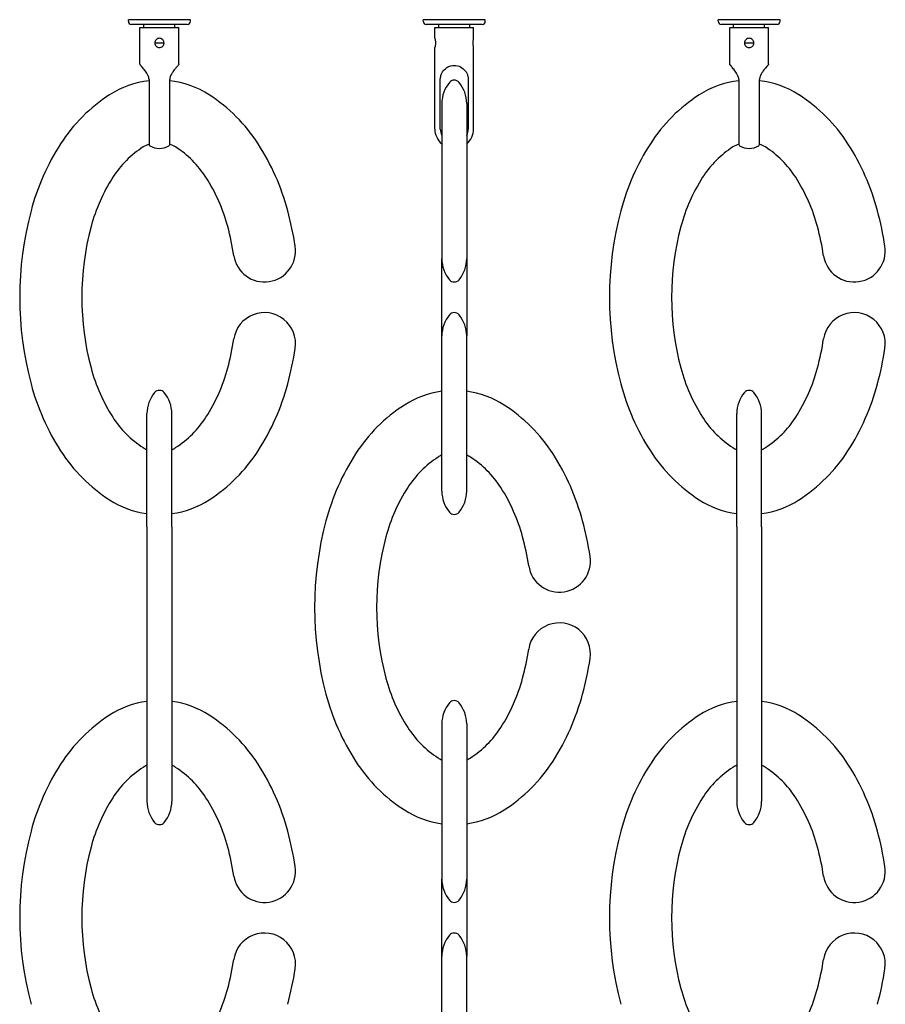
# Model space of a CAD drawing. Units: millimetres. Extents: x -95434 to -85573, y 20021 to 23189.
# Drawn here: x -86130 to -85573, y 22286 to 22921 of the extents above; entities that cross this region are included whole.
import ezdxf

# ---------------------------------------------------------------- set-up
doc = ezdxf.new("R2010")
doc.units = ezdxf.units.MM

msp = doc.modelspace()

# ---------------------------------------------------------------- linework, layer by layer
for p, q in [((-86020.28, 22920.7), (-86060.28, 22920.7)), ((-86060.28, 22919.7), (-86060.28, 22920.7)), ((-86020.28, 22919.7), (-86020.28, 22920.7)), ((-85830.28, 22920.7), (-85870.28, 22920.7)), ((-85870.28, 22919.7), (-85870.28, 22920.7)), ((-85830.28, 22919.7), (-85830.28, 22920.7)), ((-85640.28, 22920.7), (-85680.28, 22920.7)), ((-85680.28, 22919.7), (-85680.28, 22920.7)), ((-85640.28, 22919.7), (-85640.28, 22920.7)), ((-86022.28, 22917.7), (-86058.28, 22917.7)), ((-86052.78, 22915.7), (-86027.78, 22915.7)), ((-86052.78, 22892.19), (-86052.78, 22915.7)), ((-86050.28, 22915.7), (-86050.28, 22917.7)), ((-86030.28, 22915.7), (-86030.28, 22917.7)), ((-86027.78, 22892.19), (-86027.78, 22915.7)), ((-85832.28, 22917.7), (-85868.28, 22917.7)), ((-85862.78, 22915.7), (-85837.78, 22915.7)), ((-85862.78, 22908.7), (-85862.78, 22915.7)), ((-85860.28, 22915.7), (-85860.28, 22917.7)), ((-85840.28, 22915.7), (-85840.28, 22917.7)), ((-85837.78, 22908.7), (-85837.78, 22915.7)), ((-85642.28, 22917.7), (-85678.28, 22917.7)), ((-85672.78, 22915.7), (-85647.78, 22915.7)), ((-85672.78, 22892.19), (-85672.78, 22915.7)), ((-85670.28, 22915.7), (-85670.28, 22917.7)), ((-85650.28, 22915.7), (-85650.28, 22917.7)), ((-85647.78, 22892.19), (-85647.78, 22915.7)), ((-86043.28, 22905.7), (-86037.28, 22905.7)), ((-85663.28, 22905.7), (-85657.28, 22905.7)), ((-85862.78, 22850.2), (-85862.78, 22902.7)), ((-85837.78, 22850.2), (-85837.78, 22902.7)), ((-86046.95, 22882.2), (-86046.95, 22850.2)), ((-86033.6, 22850.2), (-86033.6, 22882.2)), ((-85859.28, 22850.2), (-85859.28, 22882.2)), ((-85841.28, 22882.2), (-85841.28, 22850.2)), ((-85666.95, 22882.2), (-85666.95, 22850.2)), ((-85653.6, 22850.2), (-85653.6, 22882.2)), ((-85858.28, 22866.7), (-85858.28, 22859.64)), ((-85842.28, 22866.7), (-85842.28, 22859.64)), ((-85858.28, 22859.64), (-85858.28, 22832.58)), ((-85842.28, 22859.64), (-85842.28, 22832.58)), ((-86046.95, 22850.2), (-86046.95, 22840.2)), ((-86033.6, 22840.2), (-86033.6, 22850.2)), ((-85666.95, 22850.2), (-85666.95, 22840.2)), ((-85653.6, 22840.2), (-85653.6, 22850.2)), ((-85858.28, 22832.58), (-85858.28, 22793.68)), ((-85842.28, 22832.58), (-85842.28, 22793.68)), ((-85858.28, 22793.68), (-85858.28, 22772.34)), ((-85842.28, 22793.68), (-85842.28, 22772.34)), ((-85858.28, 22772.34), (-85858.28, 22766.58)), ((-85842.28, 22772.34), (-85842.28, 22766.58)), ((-85858.28, 22716.82), (-85858.28, 22766.58)), ((-85842.28, 22766.58), (-85842.28, 22716.82)), ((-85858.28, 22711.06), (-85858.28, 22716.82)), ((-85842.28, 22711.06), (-85842.28, 22716.82)), ((-85858.28, 22689.72), (-85858.28, 22711.06)), ((-85842.28, 22689.72), (-85842.28, 22711.06)), ((-85858.28, 22650.82), (-85858.28, 22689.72)), ((-85842.28, 22650.82), (-85842.28, 22689.72)), ((-86048.28, 22659.64), (-86048.28, 22666.7)), ((-86032.28, 22659.64), (-86032.28, 22666.7)), ((-85668.28, 22659.64), (-85668.28, 22666.7)), ((-85652.28, 22659.64), (-85652.28, 22666.7)), ((-86048.28, 22632.58), (-86048.28, 22659.64)), ((-86032.28, 22632.58), (-86032.28, 22659.64)), ((-85668.28, 22632.58), (-85668.28, 22659.64)), ((-85652.28, 22632.58), (-85652.28, 22659.64)), ((-85858.28, 22623.76), (-85858.28, 22650.82)), ((-85842.28, 22623.76), (-85842.28, 22650.82)), ((-86048.28, 22593.68), (-86048.28, 22632.58)), ((-86032.28, 22593.68), (-86032.28, 22632.58)), ((-85668.28, 22593.68), (-85668.28, 22632.58)), ((-85652.28, 22593.68), (-85652.28, 22632.58)), ((-85858.28, 22616.7), (-85858.28, 22623.76)), ((-85842.28, 22616.7), (-85842.28, 22623.76)), ((-86048.28, 22593.68), (-86048.28, 22489.72)), ((-86032.28, 22593.68), (-86032.28, 22489.72)), ((-85668.28, 22593.68), (-85668.28, 22489.72)), ((-85652.28, 22593.68), (-85652.28, 22489.72)), ((-86048.28, 22489.72), (-86048.28, 22450.82)), ((-86032.28, 22489.72), (-86032.28, 22450.82)), ((-85668.28, 22489.72), (-85668.28, 22450.82)), ((-85652.28, 22489.72), (-85652.28, 22450.82)), ((-85858.28, 22466.7), (-85858.28, 22459.64)), ((-85842.28, 22466.7), (-85842.28, 22459.64)), ((-85858.28, 22459.64), (-85858.28, 22432.58)), ((-85842.28, 22459.64), (-85842.28, 22432.58)), ((-86048.28, 22450.82), (-86048.28, 22423.76)), ((-86032.28, 22450.82), (-86032.28, 22423.76)), ((-85668.28, 22450.82), (-85668.28, 22423.76)), ((-85652.28, 22450.82), (-85652.28, 22423.76)), ((-85858.28, 22432.58), (-85858.28, 22393.68)), ((-85842.28, 22432.58), (-85842.28, 22393.68)), ((-86048.28, 22423.76), (-86048.28, 22416.7)), ((-86032.28, 22423.76), (-86032.28, 22416.7)), ((-85668.28, 22423.76), (-85668.28, 22416.7)), ((-85652.28, 22423.76), (-85652.28, 22416.7)), ((-85858.28, 22393.68), (-85858.28, 22372.34)), ((-85842.28, 22393.68), (-85842.28, 22372.34)), ((-85858.28, 22372.34), (-85858.28, 22366.58)), ((-85842.28, 22372.34), (-85842.28, 22366.58)), ((-85858.28, 22316.82), (-85858.28, 22366.58)), ((-85842.28, 22366.58), (-85842.28, 22316.82)), ((-85858.28, 22311.06), (-85858.28, 22316.82)), ((-85842.28, 22311.06), (-85842.28, 22316.82)), ((-85858.28, 22289.72), (-85858.28, 22311.06)), ((-85842.28, 22289.72), (-85842.28, 22311.06)), ((-85858.28, 22250.82), (-85858.28, 22289.72)), ((-85842.28, 22250.82), (-85842.28, 22289.72))]:
    msp.add_line(p, q)
for centre, radius, start, end in [((-86058.28, 22919.7), 2, 180, 270), ((-86022.28, 22919.7), 2, 270, 0), ((-85868.28, 22919.7), 2, 180, 270), ((-85832.28, 22919.7), 2, 270, 0), ((-85678.28, 22919.7), 2, 180, 270), ((-85642.28, 22919.7), 2, 270, 0), ((-86040.28, 22822.4), 59.3, 96.46687, 122.79499), ((-86040.28, 22822.4), 59.3, 57.20501, 83.53313), ((-85837.15, 22866.7), 21.12, 140.03379, 180), ((-85850.28, 22877.7), 4, 39.96621, 140.03379), ((-85863.4, 22866.7), 21.12, 0, 39.96621), ((-85660.28, 22822.4), 59.3, 96.46687, 122.79499), ((-85660.28, 22822.4), 59.3, 57.20501, 83.53313), ((-86015.4, 22783.79), 105.23, 122.79499, 147.26477), ((-86065.15, 22783.79), 105.23, 32.73523, 57.20501), ((-85635.4, 22783.79), 105.23, 122.79499, 147.26477), ((-85685.15, 22783.79), 105.23, 32.73523, 57.20501), ((-85850.28, 22850.2), 12.5, 180, 230.20818), ((-85850.28, 22850.2), 9, 180, 207.26604), ((-85850.28, 22850.2), 9, 332.73396, 0), ((-85850.28, 22850.2), 12.5, 309.79182, 0), ((-85975.85, 22758.37), 152.24, 147.26477, 165.08926), ((-86015.4, 22783.79), 65.23, 122.79499, 147.26477), ((-86040.28, 22822.4), 19.3, 110.24605, 122.79499), ((-86045.95, 22840.2), 1, 180, 240.40815), ((-86040.28, 22850.2), 12.5, 240.40815, 299.59185), ((-86034.6, 22840.2), 1, 299.59185, 0), ((-86040.28, 22822.4), 19.3, 57.20501, 69.75395), ((-86065.15, 22783.79), 65.23, 32.73523, 57.20501), ((-86104.7, 22758.37), 152.24, 14.91074, 32.73523), ((-85595.85, 22758.37), 152.24, 147.26477, 165.08926), ((-85635.4, 22783.79), 65.23, 122.79499, 147.26477), ((-85660.28, 22822.4), 19.3, 110.24605, 122.79499), ((-85665.95, 22840.2), 1, 180, 240.40815), ((-85660.28, 22850.2), 12.5, 240.40815, 299.59185), ((-85654.6, 22840.2), 1, 299.59185, 0), ((-85660.28, 22822.4), 19.3, 57.20501, 69.75395), ((-85685.15, 22783.79), 65.23, 32.73523, 57.20501), ((-85724.7, 22758.37), 152.24, 14.91074, 32.73523), ((-85975.85, 22758.37), 112.24, 147.26477, 165.08926), ((-86104.7, 22758.37), 112.24, 14.91074, 32.73523), ((-85595.85, 22758.37), 112.24, 147.26477, 165.08926), ((-85724.7, 22758.37), 112.24, 14.91074, 32.73523), ((-85913.25, 22741.7), 217.03, 165.08926, 194.91074), ((-86167.3, 22741.7), 217.03, 8.72259, 14.91074), ((-85533.25, 22741.7), 217.03, 165.08926, 194.91074), ((-85787.3, 22741.7), 217.03, 8.72259, 14.91074), ((-85913.25, 22741.7), 177.03, 165.08926, 194.91074), ((-86167.3, 22741.7), 177.03, 8.72259, 14.91074), ((-85533.25, 22741.7), 177.03, 165.08926, 194.91074), ((-85787.3, 22741.7), 177.03, 8.72259, 14.91074), ((-85972.55, 22771.58), 20, 188.72259, 8.72259), ((-85592.55, 22771.58), 20, 188.72259, 8.72259), ((-85837.15, 22766.58), 21.12, 180, 219.96621), ((-85863.4, 22766.58), 21.12, 320.03379, 0), ((-85850.28, 22755.58), 4, 219.96621, 320.03379), ((-85972.55, 22711.82), 20, 351.27741, 171.27741), ((-85837.15, 22716.82), 21.12, 140.03379, 180), ((-85850.28, 22727.82), 4, 39.96621, 140.03379), ((-85863.4, 22716.82), 21.12, 0, 39.96621), ((-85592.55, 22711.82), 20, 351.27741, 171.27741), ((-86167.3, 22741.7), 177.03, 345.08926, 351.27741), ((-85787.3, 22741.7), 177.03, 345.08926, 351.27741), ((-86167.3, 22741.7), 217.03, 345.08926, 351.27741), ((-85787.3, 22741.7), 217.03, 345.08926, 351.27741), ((-85975.85, 22725.03), 112.24, 194.91074, 212.73523), ((-86104.7, 22725.03), 112.24, 327.26477, 345.08926), ((-85595.85, 22725.03), 112.24, 194.91074, 212.73523), ((-85724.7, 22725.03), 112.24, 327.26477, 345.08926), ((-85975.85, 22725.03), 152.24, 194.91074, 212.73523), ((-86104.7, 22725.03), 152.24, 327.26477, 345.08926), ((-85595.85, 22725.03), 152.24, 194.91074, 212.73523), ((-85724.7, 22725.03), 152.24, 327.26477, 345.08926), ((-86027.15, 22666.7), 21.12, 140.03379, 180), ((-86040.28, 22677.7), 4, 39.96621, 140.03379), ((-86053.4, 22666.7), 21.12, 0, 39.96621), ((-85850.28, 22622.4), 59.3, 97.75322, 122.79499), ((-85850.28, 22622.4), 59.3, 57.20501, 82.24678), ((-85647.15, 22666.7), 21.12, 140.03379, 180), ((-85660.28, 22677.7), 4, 39.96621, 140.03379), ((-85673.4, 22666.7), 21.12, 0, 39.96621), ((-85825.4, 22583.79), 105.23, 122.79499, 147.26477), ((-85875.15, 22583.79), 105.23, 32.73523, 57.20501), ((-86015.4, 22699.61), 65.23, 212.73523, 237.20501), ((-86065.15, 22699.61), 65.23, 302.79499, 327.26477), ((-85635.4, 22699.61), 65.23, 212.73523, 237.20501), ((-85685.15, 22699.61), 65.23, 302.79499, 327.26477), ((-86015.4, 22699.61), 105.23, 212.73523, 237.20501), ((-86040.28, 22661), 19.3, 237.20501, 245.51206), ((-86040.28, 22661), 19.3, 294.48794, 302.79499), ((-86065.15, 22699.61), 105.23, 302.79499, 327.26477), ((-85785.85, 22558.37), 152.24, 147.26477, 165.08926), ((-85825.4, 22583.79), 65.23, 122.79499, 147.26477), ((-85850.28, 22622.4), 19.3, 114.48794, 122.79499), ((-85850.28, 22622.4), 19.3, 57.20501, 65.51206), ((-85875.15, 22583.79), 65.23, 32.73523, 57.20501), ((-85914.7, 22558.37), 152.24, 14.91074, 32.73523), ((-85635.4, 22699.61), 105.23, 212.73523, 237.20501), ((-85660.28, 22661), 19.3, 237.20501, 245.51206), ((-85660.28, 22661), 19.3, 294.48794, 302.79499), ((-85685.15, 22699.61), 105.23, 302.79499, 327.26477), ((-85785.85, 22558.37), 112.24, 147.26477, 165.08926), ((-85837.15, 22616.7), 21.12, 180, 219.96621), ((-85863.4, 22616.7), 21.12, 320.03379, 0), ((-85914.7, 22558.37), 112.24, 14.91074, 32.73523), ((-86040.28, 22661), 59.3, 237.20501, 262.24678), ((-86040.28, 22661), 59.3, 277.75322, 302.79499), ((-85660.28, 22661), 59.3, 237.20501, 262.24678), ((-85660.28, 22661), 59.3, 277.75322, 302.79499), ((-85850.28, 22605.7), 4, 219.96621, 320.03379), ((-85723.25, 22541.7), 217.03, 165.08926, 194.91074), ((-85977.3, 22541.7), 217.03, 8.72259, 14.91074), ((-85723.25, 22541.7), 177.03, 165.08926, 194.91074), ((-85977.3, 22541.7), 177.03, 8.72259, 14.91074), ((-85782.55, 22571.58), 20, 188.72259, 8.72259), ((-85782.55, 22511.82), 20, 351.27741, 171.27741), ((-85977.3, 22541.7), 177.03, 345.08926, 351.27741), ((-85977.3, 22541.7), 217.03, 345.08926, 351.27741), ((-85785.85, 22525.03), 112.24, 194.91074, 212.73523), ((-85914.7, 22525.03), 112.24, 327.26477, 345.08926), ((-86040.28, 22422.4), 59.3, 97.75322, 122.79499), ((-86040.28, 22422.4), 59.3, 57.20501, 82.24678), ((-85785.85, 22525.03), 152.24, 194.91074, 212.73523), ((-85837.15, 22466.7), 21.12, 140.03379, 180), ((-85850.28, 22477.7), 4, 39.96621, 140.03379), ((-85863.4, 22466.7), 21.12, 0, 39.96621), ((-85914.7, 22525.03), 152.24, 327.26477, 345.08926), ((-85660.28, 22422.4), 59.3, 97.75322, 122.79499), ((-85660.28, 22422.4), 59.3, 57.20501, 82.24678), ((-86015.4, 22383.79), 105.23, 122.79499, 147.26477), ((-86065.15, 22383.79), 105.23, 32.73523, 57.20501), ((-85635.4, 22383.79), 105.23, 122.79499, 147.26477), ((-85685.15, 22383.79), 105.23, 32.73523, 57.20501), ((-85825.4, 22499.61), 65.23, 212.73523, 237.20501), ((-85875.15, 22499.61), 65.23, 302.79499, 327.26477), ((-85825.4, 22499.61), 105.23, 212.73523, 237.20501), ((-85850.28, 22461), 19.3, 237.20501, 245.51206), ((-85850.28, 22461), 19.3, 294.48794, 302.79499), ((-85875.15, 22499.61), 105.23, 302.79499, 327.26477), ((-85975.85, 22358.37), 152.24, 147.26477, 165.08926), ((-86015.4, 22383.79), 65.23, 122.79499, 147.26477), ((-86040.28, 22422.4), 19.3, 114.48794, 122.79499), ((-86040.28, 22422.4), 19.3, 57.20501, 65.51206), ((-86065.15, 22383.79), 65.23, 32.73523, 57.20501), ((-86104.7, 22358.37), 152.24, 14.91074, 32.73523), ((-85595.85, 22358.37), 152.24, 147.26477, 165.08926), ((-85635.4, 22383.79), 65.23, 122.79499, 147.26477), ((-85660.28, 22422.4), 19.3, 114.48794, 122.79499), ((-85660.28, 22422.4), 19.3, 57.20501, 65.51206), ((-85685.15, 22383.79), 65.23, 32.73523, 57.20501), ((-85724.7, 22358.37), 152.24, 14.91074, 32.73523), ((-85975.85, 22358.37), 112.24, 147.26477, 165.08926), ((-86027.15, 22416.7), 21.12, 180, 219.96621), ((-86053.4, 22416.7), 21.12, 320.03379, 0), ((-86104.7, 22358.37), 112.24, 14.91074, 32.73523), ((-85595.85, 22358.37), 112.24, 147.26477, 165.08926), ((-85647.15, 22416.7), 21.12, 180, 219.96621), ((-85673.4, 22416.7), 21.12, 320.03379, 0), ((-85724.7, 22358.37), 112.24, 14.91074, 32.73523), ((-85850.28, 22461), 59.3, 237.20501, 262.24678), ((-85850.28, 22461), 59.3, 277.75322, 302.79499), ((-85913.25, 22341.7), 217.03, 165.08926, 194.91074), ((-86040.28, 22405.7), 4, 219.96621, 320.03379), ((-86167.3, 22341.7), 217.03, 8.72259, 14.91074), ((-85533.25, 22341.7), 217.03, 165.08926, 194.91074), ((-85660.28, 22405.7), 4, 219.96621, 320.03379), ((-85787.3, 22341.7), 217.03, 8.72259, 14.91074), ((-85913.25, 22341.7), 177.03, 165.08926, 194.91074), ((-86167.3, 22341.7), 177.03, 8.72259, 14.91074), ((-85533.25, 22341.7), 177.03, 165.08926, 194.91074), ((-85787.3, 22341.7), 177.03, 8.72259, 14.91074), ((-85972.55, 22371.58), 20, 188.72259, 8.72259), ((-85592.55, 22371.58), 20, 188.72259, 8.72259), ((-85837.15, 22366.58), 21.12, 180, 219.96621), ((-85863.4, 22366.58), 21.12, 320.03379, 0), ((-85850.28, 22355.58), 4, 219.96621, 320.03379), ((-85972.55, 22311.82), 20, 351.27741, 171.27741), ((-85837.15, 22316.82), 21.12, 140.03379, 180), ((-85850.28, 22327.82), 4, 39.96621, 140.03379), ((-85863.4, 22316.82), 21.12, 0, 39.96621), ((-85592.55, 22311.82), 20, 351.27741, 171.27741), ((-86167.3, 22341.7), 177.03, 345.08926, 351.27741), ((-85787.3, 22341.7), 177.03, 345.08926, 351.27741), ((-86167.3, 22341.7), 217.03, 345.08926, 351.27741), ((-85787.3, 22341.7), 217.03, 345.08926, 351.27741), ((-85975.85, 22325.03), 112.24, 194.91074, 212.73523), ((-86104.7, 22325.03), 112.24, 327.26477, 345.08926), ((-85595.85, 22325.03), 112.24, 194.91074, 212.73523), ((-85724.7, 22325.03), 112.24, 327.26477, 345.08926)]:
    msp.add_arc(centre, radius, start, end)
for points, knots in [([(-86043.28, 22905.7), (-86043.28, 22906.08), (-86043.2, 22906.48), (-86042.89, 22907.22), (-86042.66, 22907.55), (-86042.13, 22908.09), (-86041.79, 22908.32), (-86041.06, 22908.62), (-86040.65, 22908.7), (-86039.9, 22908.7), (-86039.49, 22908.62), (-86038.76, 22908.32), (-86038.42, 22908.09), (-86037.89, 22907.55), (-86037.66, 22907.22), (-86037.35, 22906.48), (-86037.28, 22906.08), (-86037.28, 22905.32), (-86037.35, 22904.92), (-86037.66, 22904.18), (-86037.89, 22903.84), (-86038.42, 22903.31), (-86038.76, 22903.08), (-86039.49, 22902.78), (-86039.9, 22902.7), (-86040.65, 22902.7), (-86041.06, 22902.78), (-86041.79, 22903.08), (-86042.13, 22903.31), (-86042.66, 22903.84), (-86042.89, 22904.18), (-86043.2, 22904.92), (-86043.28, 22905.32), (-86043.28, 22905.7)], [0, 0, 0, 0, 0.113491, 0.113491, 0.226982, 0.226982, 0.34046, 0.34046, 0.453938, 0.453938, 0.567416, 0.567416, 0.680894, 0.680894, 0.794385, 0.794385, 0.907876, 0.907876, 1.021368, 1.021368, 1.134859, 1.134859, 1.248337, 1.248337, 1.361814, 1.361814, 1.475292, 1.475292, 1.58877, 1.58877, 1.702261, 1.702261, 1.815753, 1.815753, 1.815753, 1.815753]), ([(-85862.78, 22908.7), (-85862.78, 22908.7), (-85862.76, 22908.62), (-85862.69, 22908.32), (-85862.64, 22908.09), (-85862.55, 22907.55), (-85862.5, 22907.22), (-85862.43, 22906.48), (-85862.41, 22906.08), (-85862.41, 22905.32), (-85862.43, 22904.92), (-85862.5, 22904.18), (-85862.55, 22903.84), (-85862.64, 22903.31), (-85862.69, 22903.08), (-85862.76, 22902.78), (-85862.78, 22902.7), (-85862.78, 22902.7)], [0.4539381, 0.4539381, 0.4539381, 0.4539381, 0.567416, 0.567416, 0.6808938, 0.6808938, 0.794385, 0.794385, 0.9078763, 0.9078763, 1.0213675, 1.0213675, 1.1348588, 1.1348588, 1.2483366, 1.2483366, 1.3618144, 1.3618144, 1.3618144, 1.3618144]), ([(-85837.78, 22902.7), (-85837.78, 22902.7), (-85837.79, 22902.78), (-85837.86, 22903.08), (-85837.91, 22903.31), (-85838, 22903.84), (-85838.05, 22904.18), (-85838.12, 22904.92), (-85838.14, 22905.32), (-85838.14, 22906.08), (-85838.12, 22906.48), (-85838.05, 22907.22), (-85838, 22907.55), (-85837.91, 22908.09), (-85837.86, 22908.32), (-85837.79, 22908.62), (-85837.78, 22908.7), (-85837.78, 22908.7)], [0.4539381, 0.4539381, 0.4539381, 0.4539381, 0.567416, 0.567416, 0.6808938, 0.6808938, 0.794385, 0.794385, 0.9078763, 0.9078763, 1.0213675, 1.0213675, 1.1348588, 1.1348588, 1.2483366, 1.2483366, 1.3618144, 1.3618144, 1.3618144, 1.3618144]), ([(-85663.28, 22905.7), (-85663.28, 22906.08), (-85663.2, 22906.48), (-85662.89, 22907.22), (-85662.66, 22907.55), (-85662.13, 22908.09), (-85661.79, 22908.32), (-85661.06, 22908.62), (-85660.65, 22908.7), (-85659.9, 22908.7), (-85659.49, 22908.62), (-85658.76, 22908.32), (-85658.42, 22908.09), (-85657.89, 22907.55), (-85657.66, 22907.22), (-85657.35, 22906.48), (-85657.28, 22906.08), (-85657.28, 22905.32), (-85657.35, 22904.92), (-85657.66, 22904.18), (-85657.89, 22903.84), (-85658.42, 22903.31), (-85658.76, 22903.08), (-85659.49, 22902.78), (-85659.9, 22902.7), (-85660.65, 22902.7), (-85661.06, 22902.78), (-85661.79, 22903.08), (-85662.13, 22903.31), (-85662.66, 22903.84), (-85662.89, 22904.18), (-85663.2, 22904.92), (-85663.28, 22905.32), (-85663.28, 22905.7)], [0, 0, 0, 0, 0.113491, 0.113491, 0.226982, 0.226982, 0.34046, 0.34046, 0.453938, 0.453938, 0.567416, 0.567416, 0.680894, 0.680894, 0.794385, 0.794385, 0.907876, 0.907876, 1.021368, 1.021368, 1.134859, 1.134859, 1.248337, 1.248337, 1.361814, 1.361814, 1.475292, 1.475292, 1.58877, 1.58877, 1.702261, 1.702261, 1.815753, 1.815753, 1.815753, 1.815753]), ([(-86052.09, 22891.04), (-86052.14, 22891.1), (-86052.19, 22891.15), (-86052.34, 22891.32), (-86052.42, 22891.41), (-86052.49, 22891.5), (-86052.51, 22891.52), (-86052.52, 22891.54), (-86052.53, 22891.54), (-86052.54, 22891.55), (-86052.54, 22891.55), (-86052.55, 22891.57), (-86052.55, 22891.57), (-86052.56, 22891.58), (-86052.57, 22891.59), (-86052.58, 22891.61), (-86052.59, 22891.63), (-86052.62, 22891.66), (-86052.63, 22891.68), (-86052.66, 22891.74), (-86052.68, 22891.78), (-86052.74, 22891.92), (-86052.76, 22892.01), (-86052.77, 22892.13), (-86052.77, 22892.16), (-86052.77, 22892.19)], [1.2994012, 1.2994012, 1.2994012, 1.2994012, 1.3565483, 1.3565483, 1.4986996, 1.4986996, 1.5657124, 1.5657124, 1.5968939, 1.5968939, 1.6124811, 1.6124811, 1.6172189, 1.6172189, 1.6201876, 1.6201876, 1.6261823, 1.6261823, 1.6320409, 1.6320409, 1.6474847, 1.6474847, 1.6756996, 1.6756996, 1.6836609, 1.6836609, 1.6836609, 1.6836609]), ([(-86046.95, 22882.2), (-86046.95, 22882.6), (-86047.01, 22883), (-86047.2, 22883.81), (-86047.35, 22884.22), (-86047.78, 22885.17), (-86048.08, 22885.7), (-86048.92, 22887.05), (-86049.48, 22887.82), (-86050.67, 22889.35), (-86051.29, 22890.09), (-86051.94, 22890.86), (-86052.11, 22891.05), (-86052.34, 22891.32), (-86052.41, 22891.41), (-86052.48, 22891.49), (-86052.5, 22891.51), (-86052.51, 22891.53), (-86052.52, 22891.53), (-86052.52, 22891.53)], [0, 0, 0, 0, 0.119383, 0.119383, 0.253258, 0.253258, 0.44641, 0.44641, 0.774767, 0.774767, 1.183736, 1.183736, 1.358774, 1.358774, 1.502193, 1.502193, 1.569742, 1.569742, 1.596841, 1.596841, 1.596841, 1.596841]), ([(-86046.95, 22882.2), (-86046.95, 22882.59), (-86047.01, 22882.99), (-86047.2, 22883.8), (-86047.35, 22884.21), (-86047.77, 22885.16), (-86048.07, 22885.69), (-86048.87, 22886.97), (-86049.38, 22887.68), (-86049.87, 22888.32)], [0, 0, 0, 0, 0.1182102, 0.1182102, 0.2515137, 0.2515137, 0.4447451, 0.4447451, 0.7464385, 0.7464385, 0.7464385, 0.7464385]), ([(-86027.78, 22892.19), (-86027.78, 22892.08), (-86027.8, 22891.98), (-86027.85, 22891.83), (-86027.87, 22891.78), (-86027.91, 22891.71), (-86027.92, 22891.69), (-86027.94, 22891.65), (-86027.95, 22891.64), (-86027.97, 22891.61), (-86027.97, 22891.6), (-86027.99, 22891.59), (-86027.99, 22891.58), (-86028, 22891.57), (-86028, 22891.57), (-86028.01, 22891.56), (-86028.01, 22891.56), (-86028.01, 22891.55), (-86028.02, 22891.55), (-86028.02, 22891.54), (-86028.03, 22891.53), (-86028.06, 22891.49), (-86028.1, 22891.44), (-86028.3, 22891.22), (-86028.54, 22890.94), (-86029.14, 22890.23), (-86029.51, 22889.79), (-86030.43, 22888.65), (-86031, 22887.93), (-86031.89, 22886.64), (-86032.22, 22886.12), (-86032.8, 22885.1), (-86033.05, 22884.59), (-86033.35, 22883.77), (-86033.43, 22883.47), (-86033.56, 22882.85), (-86033.6, 22882.52), (-86033.6, 22882.2)], [0.000547, 0.000547, 0.000547, 0.000547, 0.03212, 0.03212, 0.047844, 0.047844, 0.055313, 0.055313, 0.060407, 0.060407, 0.06498, 0.06498, 0.068772, 0.068772, 0.071892, 0.071892, 0.077397, 0.077397, 0.090429, 0.090429, 0.129479, 0.129479, 0.24692, 0.24692, 0.508886, 0.508886, 0.778781, 0.778781, 1.114362, 1.114362, 1.31655, 1.31655, 1.492902, 1.492902, 1.586829, 1.586829, 1.684505, 1.684505, 1.684505, 1.684505]), ([(-86028.52, 22890.96), (-86028.56, 22890.92), (-86028.59, 22890.88), (-86028.88, 22890.54), (-86029.21, 22890.15), (-86029.63, 22889.64), (-86029.68, 22889.57), (-86029.74, 22889.51)], [0.4264916, 0.4264916, 0.4264916, 0.4264916, 0.4619486, 0.4619486, 0.7186119, 0.7186119, 0.7557926, 0.7557926, 0.7557926, 0.7557926]), ([(-85859.28, 22882.2), (-85859.28, 22882.93), (-85859.09, 22884.36), (-85858.18, 22886.8), (-85856.51, 22888.96), (-85854.22, 22890.38), (-85851.55, 22891.28), (-85847.98, 22891.27), (-85844.29, 22889.28), (-85842.37, 22886.81), (-85841.46, 22884.36), (-85841.28, 22882.93), (-85841.28, 22882.2)], [0, 0, 0, 0, 0.242353, 0.484706, 0.969411, 1.292548, 1.454117, 1.938823, 2.423528, 2.908234, 3.150587, 3.39294, 3.39294, 3.39294, 3.39294]), ([(-85672.09, 22891.04), (-85672.14, 22891.1), (-85672.19, 22891.15), (-85672.34, 22891.32), (-85672.42, 22891.41), (-85672.49, 22891.5), (-85672.51, 22891.52), (-85672.52, 22891.54), (-85672.53, 22891.54), (-85672.54, 22891.55), (-85672.54, 22891.55), (-85672.55, 22891.57), (-85672.55, 22891.57), (-85672.56, 22891.58), (-85672.57, 22891.59), (-85672.58, 22891.61), (-85672.59, 22891.63), (-85672.62, 22891.66), (-85672.63, 22891.68), (-85672.66, 22891.74), (-85672.68, 22891.78), (-85672.74, 22891.92), (-85672.76, 22892.01), (-85672.77, 22892.13), (-85672.77, 22892.16), (-85672.77, 22892.19)], [1.2994012, 1.2994012, 1.2994012, 1.2994012, 1.3565483, 1.3565483, 1.4986996, 1.4986996, 1.5657124, 1.5657124, 1.5968939, 1.5968939, 1.6124811, 1.6124811, 1.6172189, 1.6172189, 1.6201876, 1.6201876, 1.6261823, 1.6261823, 1.6320409, 1.6320409, 1.6474847, 1.6474847, 1.6756996, 1.6756996, 1.6836609, 1.6836609, 1.6836609, 1.6836609]), ([(-85666.95, 22882.2), (-85666.95, 22882.6), (-85667.01, 22883), (-85667.2, 22883.81), (-85667.35, 22884.22), (-85667.78, 22885.17), (-85668.08, 22885.7), (-85668.92, 22887.05), (-85669.48, 22887.82), (-85670.67, 22889.35), (-85671.29, 22890.09), (-85671.94, 22890.86), (-85672.11, 22891.05), (-85672.34, 22891.32), (-85672.41, 22891.41), (-85672.48, 22891.49), (-85672.5, 22891.51), (-85672.51, 22891.53), (-85672.52, 22891.53), (-85672.52, 22891.53)], [0, 0, 0, 0, 0.119383, 0.119383, 0.253258, 0.253258, 0.44641, 0.44641, 0.774767, 0.774767, 1.183736, 1.183736, 1.358774, 1.358774, 1.502193, 1.502193, 1.569742, 1.569742, 1.596841, 1.596841, 1.596841, 1.596841]), ([(-85666.95, 22882.2), (-85666.95, 22882.59), (-85667.01, 22882.99), (-85667.2, 22883.8), (-85667.35, 22884.21), (-85667.77, 22885.16), (-85668.07, 22885.69), (-85668.87, 22886.97), (-85669.38, 22887.68), (-85669.87, 22888.32)], [0, 0, 0, 0, 0.1182102, 0.1182102, 0.2515137, 0.2515137, 0.4447451, 0.4447451, 0.7464385, 0.7464385, 0.7464385, 0.7464385]), ([(-85647.78, 22892.19), (-85647.78, 22892.08), (-85647.8, 22891.98), (-85647.85, 22891.83), (-85647.87, 22891.78), (-85647.91, 22891.71), (-85647.92, 22891.69), (-85647.94, 22891.65), (-85647.95, 22891.64), (-85647.97, 22891.61), (-85647.97, 22891.6), (-85647.99, 22891.59), (-85647.99, 22891.58), (-85648, 22891.57), (-85648, 22891.57), (-85648.01, 22891.56), (-85648.01, 22891.56), (-85648.01, 22891.55), (-85648.02, 22891.55), (-85648.02, 22891.54), (-85648.03, 22891.53), (-85648.06, 22891.49), (-85648.1, 22891.44), (-85648.3, 22891.22), (-85648.54, 22890.94), (-85649.14, 22890.23), (-85649.51, 22889.79), (-85650.43, 22888.65), (-85651, 22887.93), (-85651.89, 22886.64), (-85652.22, 22886.12), (-85652.8, 22885.1), (-85653.05, 22884.59), (-85653.35, 22883.77), (-85653.43, 22883.47), (-85653.56, 22882.85), (-85653.6, 22882.52), (-85653.6, 22882.2)], [0.000547, 0.000547, 0.000547, 0.000547, 0.03212, 0.03212, 0.047844, 0.047844, 0.055313, 0.055313, 0.060407, 0.060407, 0.06498, 0.06498, 0.068772, 0.068772, 0.071892, 0.071892, 0.077397, 0.077397, 0.090429, 0.090429, 0.129479, 0.129479, 0.24692, 0.24692, 0.508886, 0.508886, 0.778781, 0.778781, 1.114362, 1.114362, 1.31655, 1.31655, 1.492902, 1.492902, 1.586829, 1.586829, 1.684505, 1.684505, 1.684505, 1.684505]), ([(-85648.52, 22890.96), (-85648.56, 22890.92), (-85648.59, 22890.88), (-85648.88, 22890.54), (-85649.21, 22890.15), (-85649.63, 22889.64), (-85649.68, 22889.57), (-85649.74, 22889.51)], [0.4264916, 0.4264916, 0.4264916, 0.4264916, 0.4619486, 0.4619486, 0.7186119, 0.7186119, 0.7557926, 0.7557926, 0.7557926, 0.7557926])]:
    msp.add_open_spline(points, degree=3, knots=knots)
for points in [[(-86027.78, 22892.19), (-86027.78, 22892.19), (-86027.78, 22892.19), (-86027.78, 22892.19)], [(-85647.78, 22892.19), (-85647.78, 22892.19), (-85647.78, 22892.19), (-85647.78, 22892.19)]]:
    msp.add_open_spline(points, degree=3)

doc.saveas('drawing.dxf')
